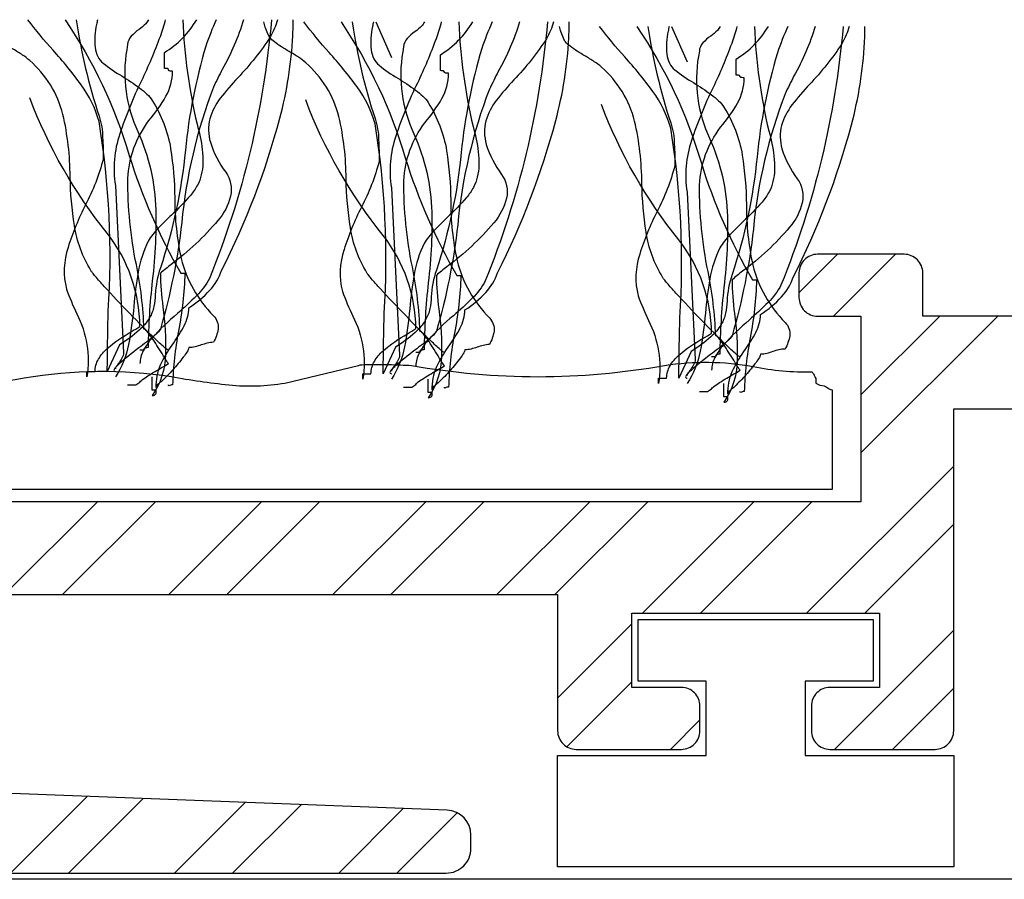
# Model space of a CAD drawing. Extents: x -112 to 129, y -47 to 111.
# Drawn here: x -32 to -16, y 67 to 81 of the extents above; entities that cross this region are included whole.
import ezdxf

# ---------------------------------------------------------------- set-up
doc = ezdxf.new("R2010")
doc.units = 0
doc.layers.get('0').update_dxf_attribs({"linetype": 'CONTINUOUS'})

# ---------------------------------------------------------------- blocks, each defined once
blk = doc.blocks.new('*X64')
at = {"color": 0, "linetype": 'CONTINUOUS'}
for p, q in [((-59.625, 76.663), (-59.188, 77.1)), ((-59.625, 75.725), (-58.25, 77.1)), ((-58.036, 75.6), (-56.536, 77.1)), ((-57.098, 75.6), (-55.729, 76.969)), ((-56.625, 74.359), (-55.625, 75.359)), ((-59.282, 74.354), (-58.625, 75.011)), ((-56.625, 73.422), (-55.625, 74.422)), ((-56.625, 71.708), (-55.625, 72.708)), ((-56.625, 70.77), (-55.625, 71.77)), ((-56.625, 69.056), (-55.625, 70.056)), ((-59.625, 68.708), (-58.68, 69.653)), ((-57.643, 67.1), (-55.524, 69.219)), ((-55.499, 67.53), (-53.954, 69.076)), ((-54.501, 67.591), (-53.092, 69)), ((-52.787, 67.591), (-51.378, 69)), ((-51.849, 67.591), (-50.44, 69)), ((-50.135, 67.591), (-48.775, 68.951)), ((-59.625, 67.77), (-58.58, 68.815)), ((-58.581, 67.1), (-57.081, 68.6)), ((-41.734, 67.1), (-40.137, 68.697)), ((-40.019, 67.1), (-38.486, 68.633)), ((-39.082, 67.1), (-37.584, 68.599)), ((-37.368, 67.1), (-35.933, 68.535)), ((-36.43, 67.1), (-35.03, 68.5)), ((-34.716, 67.1), (-33.379, 68.437)), ((-33.779, 67.1), (-32.477, 68.402)), ((-49.55, 67.238), (-48.489, 68.3)), ((-32.064, 67.1), (-30.826, 68.339)), ((-31.127, 67.1), (-29.923, 68.304)), ((-47.974, 67.1), (-46.874, 68.2)), ((-47.037, 67.1), (-46.037, 68.1)), ((-43.977, 67.508), (-43.285, 68.2)), ((-42.671, 67.1), (-41.571, 68.2)), ((-29.413, 67.1), (-28.273, 68.24)), ((-28.475, 67.1), (-27.37, 68.206)), ((-26.761, 67.1), (-25.719, 68.142)), ((-25.824, 67.1), (-24.849, 68.075)), ((-55.913, 67.116), (-55.627, 67.403))]:
    blk.add_line(p, q, dxfattribs=at)
blk = doc.blocks.new('*X67')
at = {"color": 0, "linetype": 'CONTINUOUS'}
for p, q in [((-19.325, 76.479), (-18.704, 77.1)), ((-18.767, 76.1), (-17.767, 77.1)), ((-18.325, 74.827), (-17.052, 76.1)), ((-18.325, 73.89), (-16.115, 76.1)), ((-19.201, 71.3), (-16.825, 73.676)), ((-32.159, 71.6), (-30.659, 73.1)), ((-31.222, 71.6), (-29.722, 73.1)), ((-29.507, 71.6), (-28.007, 73.1)), ((-28.57, 71.6), (-27.07, 73.1)), ((-26.856, 71.6), (-25.356, 73.1)), ((-25.918, 71.6), (-24.418, 73.1)), ((-24.204, 71.6), (-22.704, 73.1)), ((-23.267, 71.6), (-21.767, 73.1)), ((-21.852, 71.3), (-20.052, 73.1)), ((-20.915, 71.3), (-19.115, 73.1)), ((-18.263, 71.3), (-16.825, 72.738)), ((-23.225, 69.927), (-22.025, 71.127)), ((-18.749, 69.1), (-16.825, 71.024)), ((-23.075, 69.14), (-22.025, 70.19)), ((-17.812, 69.1), (-16.825, 70.087)), ((-21.401, 69.1), (-20.925, 69.576))]:
    blk.add_line(p, q, dxfattribs=at)

msp = doc.modelspace()

# ---------------------------------------------------------------- linework, layer by layer
at = {"linetype": 'CONTINUOUS'}
msp.add_line((117.668, 67), (-100.369, 67), dxfattribs=at)
at = {"linetype": 'CONTINUOUS', "flags": 128}
for points in [[(-29.511, 75.548, -0.03066), (-29.535, 75.561, -0.021478), (-29.581, 75.598, -0.013255), (-29.725, 75.731, -0.008965), (-30.138, 76.144, -0.007912), (-30.55, 76.581, -0.009476), (-30.694, 76.745, -0.012161), (-30.74, 76.801, -0.043443), (-30.764, 76.837, -0.098835), (-31.032, 77.565, -0.032191), (-31.1, 78.354, 0.054107), (-31.216, 79.359, 0.151269), (-31.754, 80.231, 0.047594), (-31.869, 80.319, 0.010124), (-32.021, 80.413, -0.029593), (-32.258, 80.567, -0.066106), (-32.334, 80.64, -0.05359), (-32.366, 80.699, -0.026748), (-32.407, 80.805, -0.012457), (-32.431, 80.89)], [(-28.74, 80.89, 0.027146), (-28.908, 80.462, 0.046958), (-29.239, 78.782, -0.056784), (-29.643, 76.88, 0.066332), (-29.724, 76.447, -0.032245), (-29.746, 76.257, -0.081836), (-29.817, 76.073, -0.073097), (-29.986, 75.873, -0.041527), (-30.303, 75.634), (-30.5, 75.204, -0.006067), (-30.484, 76.182, 0.056548), (-30.632, 79.243, 0.093038), (-30.922, 79.838, 0.026426), (-31.376, 80.397, -0.023397), (-31.782, 80.89)], [(-31.001, 80.89, 0.044179), (-30.632, 79.329, -0.075608), (-30.575, 78.985, -0.015938), (-30.566, 78.642, -0.058915), (-30.853, 77.898, 0.039316), (-31.133, 77.212, 0.140703), (-31.16, 76.536, 0.023739), (-30.992, 76.137, -0.160634), (-30.83, 75.118), (-30.83, 75.204), (-30.698, 75.204, -0.128333), (-30.643, 75.405, -0.078166), (-30.502, 75.576, -0.049969), (-30.11, 75.85, 0.008182), (-29.973, 75.935, 0.164838), (-30.5, 77.439, -0.079135), (-31.754, 79.63)], [(-31.183, 80.89, -0.077628), (-30.144, 78.695, 0.055539), (-29.313, 76.794), (-29.247, 76.794, -0.040023), (-29.349, 75.859, 0.040017), (-29.445, 74.989, 0.145092), (-29.503, 74.973, -0.407317), (-29.511, 74.989)], [(-30.658, 80.89, 0.00358), (-30.674, 80.815, 0.078377), (-30.695, 80.441, 0.079998), (-30.653, 80.295, 0.115238), (-30.566, 80.188, 0.037365), (-30.266, 79.981, -0.0197), (-29.978, 79.788, -0.031092), (-29.859, 79.688, -0.062367), (-29.775, 79.587, -0.099202), (-29.477, 78.809, -0.035915), (-29.41, 78.006, 0.053272), (-29.307, 77.032, 0.132401), (-28.785, 76.107, -0.230199), (-28.711, 75.892, -0.091144), (-28.785, 75.677, 0.059747), (-28.884, 75.663, 0.018751), (-28.983, 75.634, -0.018751), (-29.082, 75.604, -0.059747), (-29.181, 75.591), (-29.186, 75.57, -0.034092), (-29.201, 75.54, -0.028195), (-29.254, 75.461, -0.022904), (-29.42, 75.258, -0.022085), (-29.599, 75.071, -0.027645), (-29.667, 75.012, -0.036574), (-29.692, 74.995), (-29.702, 74.991), (-29.709, 74.946), (-29.709, 74.989, -0.111426), (-29.62, 75.356, -0.038495), (-29.427, 75.671, 0.035026), (-29.257, 75.945, 0.114871), (-29.181, 76.235, 0.066608), (-28.843, 76.52, 0.107363), (-28.653, 76.837, 0.052271), (-27.713, 79.297, 0.052867), (-27.503, 80.632, 0.021075), (-27.498, 80.89)], [(-30.658, 80.89, 0.00358), (-30.674, 80.815, 0.078377), (-30.695, 80.441, 0.079998), (-30.653, 80.295, 0.115238), (-30.566, 80.188, 0.037365), (-30.266, 79.981, -0.0197), (-29.978, 79.788, -0.031092), (-29.859, 79.688, -0.062367), (-29.775, 79.587, -0.099202), (-29.477, 78.809, -0.035915), (-29.41, 78.006, 0.053272), (-29.307, 77.032, 0.132401), (-28.785, 76.107, -0.230199), (-28.711, 75.892, -0.091144), (-28.785, 75.677, 0.059747), (-28.884, 75.663, 0.018751), (-28.983, 75.634, -0.018751), (-29.082, 75.604, -0.059747), (-29.181, 75.591), (-29.186, 75.57, -0.034092), (-29.201, 75.54, -0.028195), (-29.254, 75.461, -0.022904), (-29.42, 75.258, -0.022085), (-29.599, 75.071, -0.027645), (-29.667, 75.012, -0.036574), (-29.692, 74.995), (-29.702, 74.991), (-29.709, 74.946), (-29.709, 74.989, -0.111426), (-29.62, 75.356, -0.038495), (-29.427, 75.671, 0.035026), (-29.257, 75.945, 0.114871), (-29.181, 76.235, 0.066608), (-28.843, 76.52, 0.107363), (-28.653, 76.837, 0.052271), (-27.713, 79.297, 0.052867), (-27.503, 80.632, 0.021075), (-27.498, 80.89)], [(-28.298, 80.89, -0.055839), (-28.643, 80.088, 0.003844), (-28.785, 79.802, 0.067701), (-29.297, 77.612, -0.043782), (-29.643, 75.892), (-29.651, 75.874, -0.040756), (-29.672, 75.848, -0.026855), (-29.75, 75.777, -0.010678), (-29.99, 75.586, 0.020168), (-30.311, 75.326, 0.021889), (-30.361, 75.276, 0.059981), (-30.391, 75.238, 0.566654), (-30.369, 75.204)], [(-29.564, 80.89, -0.034101), (-29.648, 80.614, -0.02345), (-29.949, 79.901, 0.034054), (-30.298, 79.044, 0.12289), (-30.369, 78.212), (-30.237, 75.505, -0.082542), (-30.244, 75.465, -0.041771), (-30.264, 75.422, -0.026847), (-30.319, 75.336, 0.017983), (-30.354, 75.284, 0.035713), (-30.365, 75.263), (-30.369, 75.247)], [(-29.28, 80.89, 0.047157), (-29.049, 79.2, -0.047086), (-28.967, 78.792, -0.034551), (-28.956, 78.572, -0.0669), (-28.983, 78.384, -0.080836), (-29.044, 78.215, -0.047125), (-29.156, 78.051, -0.031036), (-29.463, 77.734, 0.014744), (-29.678, 77.521, 0.056372), (-29.841, 77.31, 0.071452), (-30, 76.81, 0.02107), (-30.072, 76.256, -0.028057), (-30.158, 75.64, -0.100443), (-30.369, 75.118)], [(-29.835, 80.89, -0.067658), (-29.878, 80.825, -0.0411), (-29.987, 80.733, 0.048614), (-30.112, 80.624, 0.182022), (-30.171, 80.489, 0.151586), (-30.039, 79.157, -0.096542), (-29.719, 77.897, -0.038473), (-29.773, 76.673, 0.023824), (-29.841, 75.591, 0.031212), (-29.879, 75.589, 0.081526), (-29.898, 75.584), (-29.907, 75.569, -0.286079), (-29.915, 75.555, -0.081526), (-29.935, 75.55, -0.031212), (-29.973, 75.548)], [(-30.171, 74.989), (-30.039, 74.989), (-29.973, 75.032), (-29.963, 75.049, -0.038672), (-29.936, 75.072, -0.023466), (-29.844, 75.135, -0.010036), (-29.611, 75.274, 0.012936), (-29.511, 75.333, -0.024793), (-29.615, 75.495, 0.01278), (-29.783, 75.757, 0.029828), (-29.857, 75.853, 0.045513), (-29.885, 75.882), (-29.897, 75.889), (-29.907, 75.892, 0.041026), (-30.03, 76.932, -0.053589), (-30.167, 78.324, -0.153803), (-29.827, 79.26, 0.041592), (-29.553, 79.652, 0.124013), (-29.445, 80.06, -0.031212), (-29.483, 80.061, -0.081526), (-29.503, 80.066, -0.286079), (-29.511, 80.081), (-29.519, 80.096, 0.081526), (-29.539, 80.101, 0.031212), (-29.577, 80.102), (-29.577, 80.36, 0.125521), (-29.056, 80.89)], [(-27.848, 80.89, -0.075303), (-28.851, 76.708, -0.083976), (-29.059, 76.43, -0.019077), (-29.367, 76.143, 0.036014), (-29.782, 75.741, 0.060485), (-29.92, 75.538, 0.114019), (-29.973, 75.333)], [(-27.848, 80.89, -0.075303), (-28.851, 76.708, -0.083976), (-29.059, 76.43, -0.019077), (-29.367, 76.143, 0.036014), (-29.782, 75.741, 0.060485), (-29.92, 75.538, 0.114019), (-29.973, 75.333)], [(-27.75, 80.89, -0.054025), (-27.862, 80.618, -0.043935), (-28.391, 79.952, 0.025695), (-28.674, 79.62, 0.093676), (-28.843, 79.29, 0.132183), (-28.835, 78.91, 0.0854), (-28.587, 78.427, -0.207959), (-28.508, 78.041, -0.113309), (-28.712, 77.644, -0.057738), (-29.47, 76.935, 0.004485), (-29.643, 76.794, 0.026761), (-29.602, 76.252, -0.040921), (-29.56, 75.485, -0.150225), (-29.775, 74.818, 0.117221), (-29.737, 74.825, 0.157933), (-29.717, 74.844, 0.092693), (-29.71, 74.872, 0.025414), (-29.709, 74.903), (-29.775, 74.903), (-29.775, 75.118)], [(-25.052, 75.512, -0.03066), (-25.077, 75.525, -0.021478), (-25.122, 75.562, -0.013255), (-25.267, 75.695, -0.008965), (-25.679, 76.108, -0.007912), (-26.091, 76.545, -0.009476), (-26.236, 76.709, -0.012161), (-26.282, 76.765, -0.043443), (-26.306, 76.801, -0.098835), (-26.573, 77.529, -0.032191), (-26.641, 78.319, 0.054107), (-26.757, 79.324, 0.151269), (-27.295, 80.196, 0.047594), (-27.41, 80.283, 0.010124), (-27.562, 80.377, -0.029593), (-27.8, 80.532, -0.066106), (-27.875, 80.604, -0.05359), (-27.907, 80.663, -0.026748), (-27.949, 80.769, -0.012457), (-27.973, 80.855)], [(-24.281, 80.855, 0.027146), (-24.45, 80.426, 0.046958), (-24.781, 78.746, -0.056784), (-25.184, 76.844, 0.066332), (-25.266, 76.411, -0.032245), (-25.288, 76.221, -0.081836), (-25.358, 76.038, -0.073097), (-25.527, 75.837, -0.041527), (-25.844, 75.598), (-26.042, 75.168, -0.006067), (-26.026, 76.146, 0.056548), (-26.174, 79.207, 0.093038), (-26.464, 79.803, 0.026426), (-26.917, 80.361, -0.023397), (-27.323, 80.855)], [(-26.542, 80.855, 0.044179), (-26.174, 79.293, -0.075608), (-26.116, 78.95, -0.015938), (-26.108, 78.606, -0.058915), (-26.395, 77.862, 0.039316), (-26.675, 77.176, 0.140703), (-26.702, 76.5, 0.023739), (-26.533, 76.101, -0.160634), (-26.372, 75.083), (-26.372, 75.168), (-26.24, 75.168, -0.128333), (-26.185, 75.369, -0.078166), (-26.044, 75.54, -0.049969), (-25.651, 75.814, 0.008182), (-25.514, 75.899, 0.164838), (-26.042, 77.403, -0.079135), (-27.295, 79.594)], [(-26.724, 80.855, -0.077628), (-25.685, 78.659, 0.055539), (-24.854, 76.758), (-24.788, 76.758, -0.040023), (-24.89, 75.823, 0.040017), (-24.986, 74.954, 0.145092), (-25.044, 74.938, -0.407317), (-25.052, 74.954)], [(-26.199, 80.855, 0.00358), (-26.216, 80.779, 0.078377), (-26.236, 80.405, 0.079998), (-26.194, 80.26, 0.115238), (-26.108, 80.153, 0.037365), (-25.807, 79.945, -0.0197), (-25.519, 79.752, -0.031092), (-25.4, 79.652, -0.062367), (-25.316, 79.551, -0.099202), (-25.018, 78.774, -0.035915), (-24.952, 77.97, 0.053272), (-24.848, 76.996, 0.132401), (-24.327, 76.071, -0.230199), (-24.252, 75.856, -0.091144), (-24.327, 75.641, 0.059747), (-24.426, 75.628, 0.018751), (-24.525, 75.598, -0.018751), (-24.623, 75.569, -0.059747), (-24.722, 75.555), (-24.728, 75.534, -0.034092), (-24.742, 75.505, -0.028195), (-24.796, 75.425, -0.022904), (-24.962, 75.222, -0.022085), (-25.14, 75.036, -0.027645), (-25.209, 74.976, -0.036574), (-25.233, 74.959), (-25.243, 74.955), (-25.25, 74.911), (-25.25, 74.954, -0.111426), (-25.161, 75.32, -0.038495), (-24.968, 75.635, 0.035026), (-24.798, 75.909, 0.114871), (-24.722, 76.2, 0.066608), (-24.384, 76.484, 0.107363), (-24.195, 76.801, 0.052271), (-23.255, 79.261, 0.052867), (-23.044, 80.596, 0.021075), (-23.039, 80.855)], [(-26.199, 80.855, 0.00358), (-26.216, 80.779, 0.078377), (-26.236, 80.405, 0.079998), (-26.194, 80.26, 0.115238), (-26.108, 80.153, 0.037365), (-25.807, 79.945, -0.0197), (-25.519, 79.752, -0.031092), (-25.4, 79.652, -0.062367), (-25.316, 79.551, -0.099202), (-25.018, 78.774, -0.035915), (-24.952, 77.97, 0.053272), (-24.848, 76.996, 0.132401), (-24.327, 76.071, -0.230199), (-24.252, 75.856, -0.091144), (-24.327, 75.641, 0.059747), (-24.426, 75.628, 0.018751), (-24.525, 75.598, -0.018751), (-24.623, 75.569, -0.059747), (-24.722, 75.555), (-24.728, 75.534, -0.034092), (-24.742, 75.505, -0.028195), (-24.796, 75.425, -0.022904), (-24.962, 75.222, -0.022085), (-25.14, 75.036, -0.027645), (-25.209, 74.976, -0.036574), (-25.233, 74.959), (-25.243, 74.955), (-25.25, 74.911), (-25.25, 74.954, -0.111426), (-25.161, 75.32, -0.038495), (-24.968, 75.635, 0.035026), (-24.798, 75.909, 0.114871), (-24.722, 76.2, 0.066608), (-24.384, 76.484, 0.107363), (-24.195, 76.801, 0.052271), (-23.255, 79.261, 0.052867), (-23.044, 80.596, 0.021075), (-23.039, 80.855)], [(-23.84, 80.855, -0.055839), (-24.184, 80.052, 0.003844), (-24.327, 79.766, 0.067701), (-24.839, 77.577, -0.043782), (-25.184, 75.856), (-25.192, 75.838, -0.040756), (-25.213, 75.812, -0.026855), (-25.291, 75.741, -0.010678), (-25.531, 75.55, 0.020168), (-25.852, 75.29, 0.021889), (-25.903, 75.24, 0.059981), (-25.932, 75.202, 0.566654), (-25.91, 75.168)], [(-25.105, 80.855, -0.034101), (-25.189, 80.579, -0.02345), (-25.49, 79.866, 0.034054), (-25.839, 79.008, 0.12289), (-25.91, 78.176), (-25.778, 75.469, -0.082542), (-25.786, 75.429, -0.041771), (-25.805, 75.386, -0.026847), (-25.861, 75.3, 0.017983), (-25.895, 75.248, 0.035713), (-25.906, 75.227), (-25.91, 75.211)], [(-24.821, 80.855, 0.047157), (-24.591, 79.164, -0.047086), (-24.508, 78.756, -0.034551), (-24.498, 78.536, -0.0669), (-24.525, 78.348, -0.080836), (-24.585, 78.179, -0.047125), (-24.698, 78.015, -0.031036), (-25.004, 77.698, 0.014744), (-25.219, 77.485, 0.056372), (-25.382, 77.274, 0.071452), (-25.542, 76.774, 0.02107), (-25.614, 76.22, -0.028057), (-25.699, 75.604, -0.100443), (-25.91, 75.083)], [(-25.377, 80.855, -0.067658), (-25.42, 80.789, -0.0411), (-25.528, 80.697, 0.048614), (-25.654, 80.588, 0.182022), (-25.712, 80.453, 0.151586), (-25.58, 79.121, -0.096542), (-25.26, 77.861, -0.038473), (-25.315, 76.637, 0.023824), (-25.382, 75.555, 0.031212), (-25.42, 75.553, 0.081526), (-25.44, 75.548), (-25.448, 75.534, -0.286079), (-25.456, 75.519, -0.081526), (-25.476, 75.514, -0.031212), (-25.514, 75.512)], [(-25.712, 74.954), (-25.58, 74.954), (-25.514, 74.997), (-25.504, 75.013, -0.038672), (-25.477, 75.037, -0.023466), (-25.385, 75.099, -0.010036), (-25.152, 75.238, 0.012936), (-25.052, 75.297, -0.024793), (-25.157, 75.46, 0.01278), (-25.324, 75.721, 0.029828), (-25.398, 75.818, 0.045513), (-25.427, 75.846), (-25.438, 75.853), (-25.448, 75.856, 0.041026), (-25.571, 76.896, -0.053589), (-25.708, 78.289, -0.153803), (-25.369, 79.224, 0.041592), (-25.094, 79.616, 0.124013), (-24.986, 80.024, -0.031212), (-25.025, 80.026, -0.081526), (-25.044, 80.03, -0.286079), (-25.052, 80.045), (-25.061, 80.06, 0.081526), (-25.08, 80.065, 0.031212), (-25.118, 80.067), (-25.118, 80.325, 0.125521), (-24.597, 80.855)], [(-23.389, 80.855, -0.075303), (-24.393, 76.672, -0.083976), (-24.6, 76.394, -0.019077), (-24.909, 76.107, 0.036014), (-25.323, 75.705, 0.060485), (-25.461, 75.502, 0.114019), (-25.514, 75.297)], [(-23.389, 80.855, -0.075303), (-24.393, 76.672, -0.083976), (-24.6, 76.394, -0.019077), (-24.909, 76.107, 0.036014), (-25.323, 75.705, 0.060485), (-25.461, 75.502, 0.114019), (-25.514, 75.297)], [(-23.291, 80.855, -0.054025), (-23.403, 80.582, -0.043935), (-23.932, 79.916, 0.025695), (-24.215, 79.584, 0.093676), (-24.384, 79.255, 0.132183), (-24.377, 78.875, 0.0854), (-24.129, 78.391, -0.207959), (-24.049, 78.005, -0.113309), (-24.253, 77.609, -0.057738), (-25.012, 76.899, 0.004485), (-25.184, 76.758, 0.026761), (-25.144, 76.216, -0.040921), (-25.102, 75.449, -0.150225), (-25.316, 74.782, 0.117221), (-25.278, 74.789, 0.157933), (-25.258, 74.809, 0.092693), (-25.251, 74.836, 0.025414), (-25.25, 74.868), (-25.316, 74.868), (-25.316, 75.083)], [(-20.275, 75.441, -0.03066), (-20.3, 75.454, -0.021478), (-20.345, 75.491, -0.013255), (-20.49, 75.624, -0.008965), (-20.902, 76.037, -0.007912), (-21.314, 76.474, -0.009476), (-21.459, 76.637, -0.012161), (-21.505, 76.694, -0.043443), (-21.529, 76.73, -0.098835), (-21.796, 77.458, -0.032191), (-21.864, 78.247, 0.054107), (-21.98, 79.252, 0.151269), (-22.518, 80.124, 0.047594), (-22.633, 80.212, 0.010124), (-22.785, 80.306, -0.029593), (-23.023, 80.46, -0.066106), (-23.098, 80.532, -0.05359), (-23.13, 80.591, -0.026748), (-23.172, 80.697, -0.012457), (-23.196, 80.783)], [(-19.504, 80.783, 0.027146), (-19.673, 80.355, 0.046958), (-20.003, 78.675, -0.056784), (-20.407, 76.773, 0.066332), (-20.488, 76.34, -0.032245), (-20.511, 76.15, -0.081836), (-20.581, 75.966, -0.073097), (-20.75, 75.766, -0.041527), (-21.067, 75.527), (-21.265, 75.097, -0.006067), (-21.249, 76.074, 0.056548), (-21.397, 79.136, 0.093038), (-21.687, 79.731, 0.026426), (-22.14, 80.289, -0.023397), (-22.546, 80.783)], [(-21.765, 80.783, 0.044179), (-21.397, 79.222, -0.075608), (-21.339, 78.878, -0.015938), (-21.331, 78.534, -0.058915), (-21.618, 77.79, 0.039316), (-21.898, 77.104, 0.140703), (-21.924, 76.429, 0.023739), (-21.756, 76.03, -0.160634), (-21.595, 75.011), (-21.595, 75.097), (-21.463, 75.097, -0.128333), (-21.408, 75.298, -0.078166), (-21.266, 75.469, -0.049969), (-20.874, 75.742, 0.008182), (-20.737, 75.827, 0.164838), (-21.265, 77.331, -0.079135), (-22.518, 79.522)], [(-21.947, 80.783, -0.077628), (-20.908, 78.588, 0.055539), (-20.077, 76.687), (-20.011, 76.687, -0.040023), (-20.113, 75.751, 0.040017), (-20.209, 74.882, 0.145092), (-20.267, 74.866, -0.407317), (-20.275, 74.882)], [(-21.422, 80.783, 0.00358), (-21.439, 80.707, 0.078377), (-21.459, 80.334, 0.079998), (-21.417, 80.188, 0.115238), (-21.331, 80.081, 0.037365), (-21.03, 79.873, -0.0197), (-20.742, 79.68, -0.031092), (-20.623, 79.58, -0.062367), (-20.539, 79.479, -0.099202), (-20.241, 78.702, -0.035915), (-20.175, 77.899, 0.053272), (-20.071, 76.924, 0.132401), (-19.55, 75.999, -0.230199), (-19.475, 75.784, -0.091144), (-19.55, 75.569, 0.059747), (-19.649, 75.556, 0.018751), (-19.748, 75.527, -0.018751), (-19.846, 75.497, -0.059747), (-19.945, 75.484), (-19.951, 75.463, -0.034092), (-19.965, 75.433, -0.028195), (-20.019, 75.353, -0.022904), (-20.185, 75.151, -0.022085), (-20.363, 74.964, -0.027645), (-20.432, 74.904, -0.036574), (-20.456, 74.888), (-20.466, 74.883), (-20.473, 74.839), (-20.473, 74.882, -0.111426), (-20.384, 75.248, -0.038495), (-20.191, 75.564, 0.035026), (-20.021, 75.838, 0.114871), (-19.945, 76.128, 0.066608), (-19.607, 76.413, 0.107363), (-19.418, 76.73, 0.052271), (-18.478, 79.189, 0.052867), (-18.267, 80.524, 0.021075), (-18.262, 80.783)], [(-21.422, 80.783, 0.00358), (-21.439, 80.707, 0.078377), (-21.459, 80.334, 0.079998), (-21.417, 80.188, 0.115238), (-21.331, 80.081, 0.037365), (-21.03, 79.873, -0.0197), (-20.742, 79.68, -0.031092), (-20.623, 79.58, -0.062367), (-20.539, 79.479, -0.099202), (-20.241, 78.702, -0.035915), (-20.175, 77.899, 0.053272), (-20.071, 76.924, 0.132401), (-19.55, 75.999, -0.230199), (-19.475, 75.784, -0.091144), (-19.55, 75.569, 0.059747), (-19.649, 75.556, 0.018751), (-19.748, 75.527, -0.018751), (-19.846, 75.497, -0.059747), (-19.945, 75.484), (-19.951, 75.463, -0.034092), (-19.965, 75.433, -0.028195), (-20.019, 75.353, -0.022904), (-20.185, 75.151, -0.022085), (-20.363, 74.964, -0.027645), (-20.432, 74.904, -0.036574), (-20.456, 74.888), (-20.466, 74.883), (-20.473, 74.839), (-20.473, 74.882, -0.111426), (-20.384, 75.248, -0.038495), (-20.191, 75.564, 0.035026), (-20.021, 75.838, 0.114871), (-19.945, 76.128, 0.066608), (-19.607, 76.413, 0.107363), (-19.418, 76.73, 0.052271), (-18.478, 79.189, 0.052867), (-18.267, 80.524, 0.021075), (-18.262, 80.783)], [(-19.063, 80.783, -0.055839), (-19.407, 79.981, 0.003844), (-19.55, 79.694, 0.067701), (-20.062, 77.505, -0.043782), (-20.407, 75.784), (-20.415, 75.766, -0.040756), (-20.436, 75.74, -0.026855), (-20.514, 75.669, -0.010678), (-20.754, 75.478, 0.020168), (-21.075, 75.218, 0.021889), (-21.126, 75.169, 0.059981), (-21.155, 75.13, 0.566654), (-21.133, 75.097)], [(-20.328, 80.783, -0.034101), (-20.412, 80.507, -0.02345), (-20.713, 79.794, 0.034054), (-21.062, 78.936, 0.12289), (-21.133, 78.105), (-21.001, 75.398, -0.082542), (-21.009, 75.357, -0.041771), (-21.028, 75.314, -0.026847), (-21.084, 75.228, 0.017983), (-21.118, 75.176, 0.035713), (-21.129, 75.156), (-21.133, 75.14)], [(-20.044, 80.783, 0.047157), (-19.813, 79.093, -0.047086), (-19.731, 78.685, -0.034551), (-19.721, 78.464, -0.0669), (-19.748, 78.276, -0.080836), (-19.808, 78.108, -0.047125), (-19.921, 77.944, -0.031036), (-20.227, 77.627, 0.014744), (-20.442, 77.413, 0.056372), (-20.605, 77.202, 0.071452), (-20.765, 76.702, 0.02107), (-20.837, 76.149, -0.028057), (-20.922, 75.532, -0.100443), (-21.133, 75.011)], [(-20.6, 80.783, -0.067658), (-20.643, 80.717, -0.0411), (-20.751, 80.625, 0.048614), (-20.877, 80.516, 0.182022), (-20.935, 80.382, 0.151586), (-20.803, 79.05, -0.096542), (-20.483, 77.79, -0.038473), (-20.538, 76.565, 0.023824), (-20.605, 75.484, 0.031212), (-20.643, 75.482, 0.081526), (-20.663, 75.477), (-20.671, 75.462, -0.286079), (-20.679, 75.447, -0.081526), (-20.699, 75.442, -0.031212), (-20.737, 75.441)], [(-20.935, 74.882), (-20.803, 74.882), (-20.737, 74.925), (-20.727, 74.941, -0.038672), (-20.7, 74.965, -0.023466), (-20.608, 75.028, -0.010036), (-20.375, 75.167, 0.012936), (-20.275, 75.226, -0.024793), (-20.38, 75.388, 0.01278), (-20.547, 75.649, 0.029828), (-20.621, 75.746, 0.045513), (-20.65, 75.774), (-20.661, 75.782), (-20.671, 75.784, 0.041026), (-20.794, 76.824, -0.053589), (-20.931, 78.217, -0.153803), (-20.592, 79.152, 0.041592), (-20.317, 79.544, 0.124013), (-20.209, 79.952, -0.031212), (-20.247, 79.954, -0.081526), (-20.267, 79.959, -0.286079), (-20.275, 79.974), (-20.284, 79.988, 0.081526), (-20.303, 79.993, 0.031212), (-20.341, 79.995), (-20.341, 80.253, 0.125521), (-19.82, 80.783)], [(-18.612, 80.783, -0.075303), (-19.616, 76.601, -0.083976), (-19.823, 76.323, -0.019077), (-20.131, 76.036, 0.036014), (-20.546, 75.634, 0.060485), (-20.684, 75.43, 0.114019), (-20.737, 75.226)], [(-18.612, 80.783, -0.075303), (-19.616, 76.601, -0.083976), (-19.823, 76.323, -0.019077), (-20.131, 76.036, 0.036014), (-20.546, 75.634, 0.060485), (-20.684, 75.43, 0.114019), (-20.737, 75.226)], [(-18.514, 80.783, -0.054025), (-18.626, 80.511, -0.043935), (-19.155, 79.844, 0.025695), (-19.438, 79.512, 0.093676), (-19.607, 79.183, 0.132183), (-19.6, 78.803, 0.0854), (-19.352, 78.319, -0.207959), (-19.272, 77.933, -0.113309), (-19.476, 77.537, -0.057738), (-20.235, 76.828, 0.004485), (-20.407, 76.687, 0.026761), (-20.367, 76.145, -0.040921), (-20.325, 75.378, -0.150225), (-20.539, 74.71, 0.117221), (-20.501, 74.718, 0.157933), (-20.481, 74.737, 0.092693), (-20.474, 74.764, 0.025414), (-20.473, 74.796), (-20.539, 74.796), (-20.539, 75.011)], [(-15.325, 76.1), (-17.325, 76.1), (-17.325, 76.8, 0.414214), (-17.625, 77.1), (-19.025, 77.1, 0.414214), (-19.325, 76.8), (-19.325, 76.4, 0.414214), (-19.025, 76.1), (-18.325, 76.1), (-18.325, 73.1), (-43.625, 73.1)], [(-34.162, 75.09, 0.08743), (-31.845, 75.101, -0.080361), (-29.465, 75.125, 0.021095), (-28.536, 74.99, 0.06903), (-27.631, 75.019), (-26.444, 75.305, -0.054051), (-26.328, 75.319, -0.013642), (-26.153, 75.321, -0.007282), (-25.763, 75.311, 0.009099), (-25.586, 75.305, 0.089601), (-21.496, 75.305, -0.081061), (-20.067, 75.288, 0.058162), (-19.111, 75.201, 0.021184), (-19.088, 75.162, -0.037041), (-19.055, 75.09), (-19.055, 75.019), (-18.989, 74.983, -0.165033), (-18.853, 74.938, 0.047764), (-18.825, 74.919, 0.115746), (-18.791, 74.911), (-18.791, 73.3), (-43.134, 73.3, 0.036715)], [(-38.425, 71.6), (-23.225, 71.6), (-23.225, 69.4, 0.414214), (-22.925, 69.1), (-21.225, 69.1, 0.414214), (-20.925, 69.4), (-20.925, 69.8, 0.414214), (-21.225, 70.1), (-22.025, 70.1), (-22.025, 71.3), (-18.025, 71.3), (-18.025, 70.1), (-18.825, 70.1, 0.414214), (-19.125, 69.8), (-19.125, 69.4, 0.414214), (-18.825, 69.1), (-17.125, 69.1, 0.414214), (-16.825, 69.4), (-16.825, 74.6), (-9.825, 74.6)], [(-49.245, 67.1), (-25.025, 67.1, 0.414214), (-24.625, 67.5), (-24.625, 67.715, 0.402998), (-25.01, 68.115), (-40.21, 68.7, 0.316045)]]:
    msp.add_lwpolyline(points, format="xyb", dxfattribs=at)
for points in [[(-26.164, 80.855), (-25.91, 80.281)], [(-21.387, 80.783), (-21.133, 80.21)]]:
    msp.add_lwpolyline(points, dxfattribs=at)
msp.add_lwpolyline([(-16.825, 69), (-16.825, 67.2), (-23.225, 67.2), (-23.225, 69), (-20.825, 69), (-20.825, 70.2), (-21.925, 70.2), (-21.925, 71.2), (-18.125, 71.2), (-18.125, 70.2), (-19.225, 70.2), (-19.225, 69)], close=True, dxfattribs=at)

# ---------------------------------------------------------------- block references
at = {"linetype": 'CONTINUOUS'}
for name in ['*X64', '*X67']:
    msp.add_blockref(name, (0, 0), dxfattribs=at)

doc.saveas('drawing.dxf')
